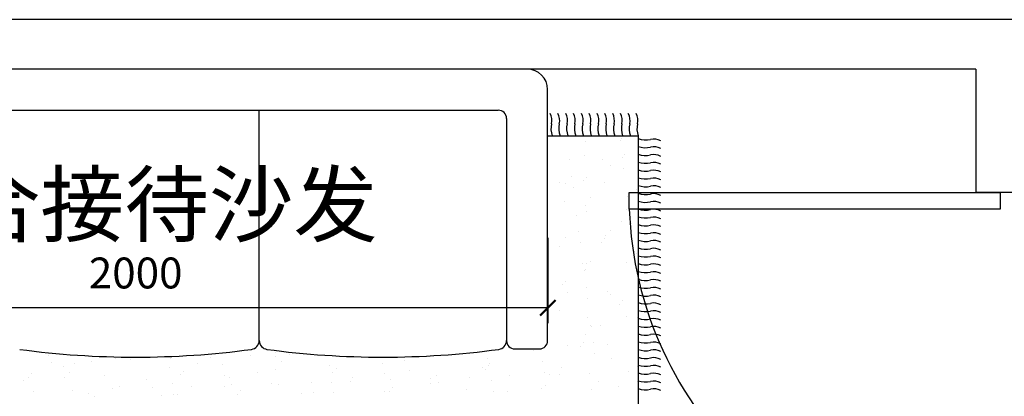
# Model space of a CAD drawing. Units: millimetres. Extents: x 416454 to 7708515, y -4179022 to -1100228.
# Drawn here: x 7611899 to 7614288, y -4162957 to -4162042 of the extents above; entities that cross this region are included whole.
import ezdxf

# ---------------------------------------------------------------- set-up
doc = ezdxf.new("R2010")
doc.units = ezdxf.units.MM
for name, color, linetype in [('CEIL-TEXT', 2, 'Continuous'), ('家具内线', 251, 'Continuous'), ('家具外线', 7, 'Continuous'), ('标注', 146, 'Continuous')]:
    doc.layers.add(name, color=color, linetype=linetype)
doc.layers.add('意向品牌', color=7, linetype='Continuous', true_color=0xffffff)
doc.styles.add('M50', font='txt')
doc.styles.add('宋体', font='txt')
doc.dimstyles.new('M50', dxfattribs={"dimscale": 75, "dimtxt": 1, "dimasz": 0.5, "dimexe": 0.5, "dimexo": 0.6, "dimgap": 0.5, "dimtad": 1, "dimdec": 0, "dimtxsty": 'M50', "dimblk": 'ARCHTICK', "dimcen": 1, "dimclrd": 1, "dimclre": 1, "dimclrt": 2, "dimadec": 0, "dimazin": 0, "dimtfac": 1, "dimtdec": 0, "dimtix": 1, "dimtmove": 0, "dimatfit": 3, "dimldrblk": 'DOTSMALL', "dimfxl": 0, "dimarcsym": 0})

# ---------------------------------------------------------------- blocks, each defined once
blk = doc.blocks.new('MK-JJ-0696')
at = {"layer": '家具内线'}
for p, q in [((-135893.2, 30793.8), (-135893.2, 30793.8)), ((-135749.5, 30793.1), (-135749.5, 30793.1)), ((-135738.6, 30793.5), (-135738.6, 30793.5)), ((-135709.8, 30795.7), (-135709.8, 30795.7)), ((-135547.4, 30798), (-135547.4, 30798)), ((-136818.3, 30775.2), (-136818.3, 30775.2)), ((-136751.7, 30781.5), (-136751.7, 30781.5)), ((-136640.6, 30770.9), (-136640.6, 30770.9)), ((-136632.2, 30780.1), (-136632.2, 30780.1)), ((-136549.6, 30786.3), (-136549.6, 30786.3)), ((-136514.4, 30786), (-136514.4, 30786)), ((-136448.8, 30782), (-136448.8, 30782)), ((-136271.1, 30777.7), (-136271.1, 30777.7)), ((-136262.7, 30786.9), (-136262.7, 30786.9)), ((-136250.6, 30787.3), (-136250.6, 30787.3)), ((-136126.5, 30789.7), (-136126.5, 30789.7)), ((-136079.3, 30788.9), (-136079.3, 30788.9)), ((-136048.5, 30792.2), (-136048.5, 30792.2)), ((-135994.3, 30769.2), (-135994.3, 30769.2)), ((-135901.6, 30784.5), (-135901.6, 30784.5)), ((-135879.7, 30770.2), (-135879.7, 30770.2)), ((-135861.3, 30773.8), (-135861.3, 30773.8)), ((-135783.4, 30773.4), (-135783.4, 30773.4)), ((-135687, 30776.5), (-135687, 30776.5)), ((-135606.4, 30772.9), (-135606.4, 30772.9)), ((-135590.7, 30779.7), (-135590.7, 30779.7)), ((-135532.1, 30791.4), (-135532.1, 30791.4)), ((-135494.3, 30782.8), (-135494.3, 30782.8)), ((-135398, 30786), (-135398, 30786)), ((-136863.5, 30762.2), (-136863.5, 30762.2)), ((-136770.1, 30761.7), (-136770.1, 30761.7)), ((-136674.9, 30746), (-136674.9, 30746)), ((-136554.1, 30748.2), (-136554.1, 30748.2)), ((-136510.9, 30760), (-136510.9, 30760)), ((-136457.8, 30751.3), (-136457.8, 30751.3)), ((-136382.2, 30765.5), (-136382.2, 30765.5)), ((-136375.8, 30746.9), (-136375.8, 30746.9)), ((-136362.4, 30768), (-136362.4, 30768)), ((-136361.4, 30754.5), (-136361.4, 30754.5)), ((-136265.1, 30757.6), (-136265.1, 30757.6)), ((-136173.7, 30751.8), (-136173.7, 30751.8)), ((-136168.7, 30760.8), (-136168.7, 30760.8)), ((-136123.1, 30763.7), (-136123.1, 30763.7)), ((-136072.4, 30763.9), (-136072.4, 30763.9)), ((-135976.1, 30767.1), (-135976.1, 30767.1)), ((-135874.7, 30752.7), (-135874.7, 30752.7)), ((-135862, 30747.4), (-135862, 30747.4)), ((-135755.4, 30745.9), (-135755.4, 30745.9)), ((-135735.2, 30767.4), (-135735.2, 30767.4)), ((-135672.6, 30757.6), (-135672.6, 30757.6)), ((-135572, 30747.9), (-135572, 30747.9)), ((-135474.1, 30751.1), (-135474.1, 30751.1)), ((-135385.9, 30752.8), (-135385.9, 30752.8)), ((-135373.6, 30758.5), (-135373.6, 30758.5)), ((-136863.9, 30725.4), (-136863.9, 30725.4)), ((-136843.1, 30738.7), (-136843.1, 30738.7)), ((-136746.8, 30741.9), (-136746.8, 30741.9)), ((-136680.5, 30727.4), (-136680.5, 30727.4)), ((-136650.4, 30745), (-136650.4, 30745)), ((-136637.8, 30739.9), (-136637.8, 30739.9)), ((-136502.8, 30723.1), (-136502.8, 30723.1)), ((-136494.4, 30732.3), (-136494.4, 30732.3)), ((-136487.6, 30727.6), (-136487.6, 30727.6)), ((-136311, 30734.2), (-136311, 30734.2)), ((-136249.9, 30743.6), (-136249.9, 30743.6)), ((-136133.3, 30729.9), (-136133.3, 30729.9)), ((-136124.9, 30739.1), (-136124.9, 30739.1)), ((-136117.7, 30723.1), (-136117.7, 30723.1)), ((-135986.5, 30733.4), (-135986.5, 30733.4)), ((-135941.5, 30741), (-135941.5, 30741)), ((-135763.8, 30736.7), (-135763.8, 30736.7)), ((-135729.8, 30726.8), (-135729.8, 30726.8)), ((-135485.4, 30739.3), (-135485.4, 30739.3)), ((-135470.7, 30725), (-135470.7, 30725)), ((-135394.3, 30743.5), (-135394.3, 30743.5)), ((-136800.1, 30705.6), (-136800.1, 30705.6)), ((-136634.3, 30713.9), (-136634.3, 30713.9)), ((-136505.6, 30719.4), (-136505.6, 30719.4)), ((-136501, 30706.5), (-136501, 30706.5)), ((-136299, 30711.4), (-136299, 30711.4)), ((-136246.4, 30717.6), (-136246.4, 30717.6)), ((-135999.9, 30712.3), (-135999.9, 30712.3)), ((-135985.4, 30701.3), (-135985.4, 30701.3)), ((-135924.3, 30699.7), (-135924.3, 30699.7)), ((-135858.6, 30721.3), (-135858.6, 30721.3)), ((-135828, 30702.8), (-135828, 30702.8)), ((-135797.8, 30717.2), (-135797.8, 30717.2)), ((-135731.6, 30706), (-135731.6, 30706)), ((-135635.3, 30709.1), (-135635.3, 30709.1)), ((-135597.5, 30705), (-135597.5, 30705)), ((-135538.9, 30712.3), (-135538.9, 30712.3)), ((-135498.8, 30718.2), (-135498.8, 30718.2)), ((-135442.6, 30715.4), (-135442.6, 30715.4)), ((-135434.2, 30700), (-135434.2, 30700)), ((-136761.1, 30693.8), (-136761.1, 30693.8)), ((-136726.1, 30677.6), (-136726.1, 30677.6)), ((-136695, 30674.5), (-136695, 30674.5)), ((-136612.8, 30687.2), (-136612.8, 30687.2)), ((-136542.7, 30679.6), (-136542.7, 30679.6)), ((-136020.6, 30696.5), (-136020.6, 30696.5)), ((-135987.1, 30691.3), (-135987.1, 30691.3)), ((-136791.4, 30671.3), (-136791.4, 30671.3)), ((-136757.7, 30667.8), (-136757.7, 30667.8)), ((-136734.5, 30668.4), (-136734.5, 30668.4)), ((-136752.4, 30627.2), (-136752.4, 30627.2)), ((-136738, 30646.9), (-136738, 30646.9)), ((-136863.2, 30606.5), (-136863.2, 30606.5)), ((-136838.3, 30603.7), (-136838.3, 30603.7)), ((-136774.4, 30624.9), (-136774.4, 30624.9)), ((-136751.4, 30625.8), (-136751.4, 30625.8)), ((-136741.9, 30606.9), (-136741.9, 30606.9)), ((-136674.6, 30590.2), (-136674.6, 30590.2)), ((-136828.4, 30565.9), (-136828.4, 30565.9)), ((-136820, 30575.1), (-136820, 30575.1)), ((-136743.4, 30559.2), (-136743.4, 30559.2)), ((-136799.8, 30549.9), (-136799.8, 30549.9)), ((-136792, 30543.4), (-136792, 30543.4)), ((-136740, 30533.2), (-136740, 30533.2)), ((-136695.6, 30546.6), (-136695.6, 30546.6)), ((-136690.6, 30518.1), (-136690.6, 30518.1)), ((-136682.2, 30527.3), (-136682.2, 30527.3)), ((-136863.4, 30487.1), (-136863.4, 30487.1)), ((-136737.7, 30491.1), (-136737.7, 30491.1)), ((-136734.6, 30492.6), (-136734.6, 30492.6)), ((-136836.6, 30472.8), (-136836.6, 30472.8)), ((-136751.1, 30470.1), (-136751.1, 30470.1)), ((-136740.2, 30476), (-136740.2, 30476)), ((-136730.5, 30474.6), (-136730.5, 30474.6)), ((-136862.9, 30450.8), (-136862.9, 30450.8)), ((-136858, 30446.5), (-136858, 30446.5)), ((-136784.5, 30415.6), (-136784.5, 30415.6)), ((-136776.1, 30424.8), (-136776.1, 30424.8)), ((-136725.7, 30424.7), (-136725.7, 30424.7)), ((-136690.8, 30411.5), (-136690.8, 30411.5)), ((-136674.3, 30434.5), (-136674.3, 30434.5)), ((-136799.5, 30394.2), (-136799.5, 30394.2)), ((-136787.1, 30408.4), (-136787.1, 30408.4)), ((-136722.3, 30398.6), (-136722.3, 30398.6)), ((-136849.1, 30378.6), (-136849.1, 30378.6)), ((-136824.4, 30372.1), (-136824.4, 30372.1)), ((-136646.7, 30367.8), (-136646.7, 30367.8)), ((-136845.7, 30352.5), (-136845.7, 30352.5)), ((-136837.2, 30344.9), (-136837.2, 30344.9)), ((-136740.9, 30348.1), (-136740.9, 30348.1)), ((-136716.9, 30358), (-136716.9, 30358)), ((-136737.4, 30335.4), (-136737.4, 30335.4)), ((-136686.6, 30324.3), (-136686.6, 30324.3)), ((-136862.6, 30295.1), (-136862.6, 30295.1)), ((-136840.3, 30311.9), (-136840.3, 30311.9)), ((-136750.9, 30314.4), (-136750.9, 30314.4)), ((-136785.5, 30277.5), (-136785.5, 30277.5)), ((-136732.2, 30274.5), (-136732.2, 30274.5)), ((-136708, 30290.1), (-136708, 30290.1)), ((-136689.1, 30280.6), (-136689.1, 30280.6)), ((-136674, 30278.8), (-136674, 30278.8)), ((-136831.4, 30244), (-136831.4, 30244)), ((-136740.7, 30265.3), (-136740.7, 30265.3)), ((-136704.6, 30264), (-136704.6, 30264)), ((-136799.2, 30238.4), (-136799.2, 30238.4)), ((-136780.5, 30221.8), (-136780.5, 30221.8)), ((-136699.2, 30223.4), (-136699.2, 30223.4)), ((-136832.3, 30209.9), (-136832.3, 30209.9)), ((-136827.9, 30217.9), (-136827.9, 30217.9)), ((-136736, 30213), (-136736, 30213)), ((-136826.1, 30172), (-136826.1, 30172)), ((-136822.6, 30177.3), (-136822.6, 30177.3)), ((-136737.1, 30179.7), (-136737.1, 30179.7))]:
    blk.add_line(p, q, dxfattribs=at)
for centre, radius, start, end in [((-136903.8, 30815.7), 35.9, 241.977, 282.9129), ((-136883.9, 30729), 53.1, 70.3856, 102.9129), ((-136903.8, 30796.8), 35.9, 241.977, 282.9129), ((-136903.8, 30777.8), 35.9, 241.977, 282.9129), ((-136883.9, 30710), 53.1, 70.3856, 102.9129), ((-136903.8, 30758.8), 35.9, 241.977, 282.9129), ((-136883.9, 30691.1), 53.1, 70.3856, 102.9129), ((-136883.9, 30672.1), 53.1, 70.3856, 102.9129), ((-136903.8, 30739.9), 35.9, 241.977, 282.9129), ((-136883.9, 30653.1), 53.1, 70.3856, 102.9129), ((-136903.8, 30720.9), 35.9, 241.977, 282.9129), ((-136883.9, 30634.2), 53.1, 70.3856, 102.9129), ((-136903.8, 30701.9), 35.9, 241.977, 282.9129), ((-136903.8, 30683), 35.9, 241.977, 282.9129), ((-136883.9, 30615.2), 53.1, 70.3856, 102.9129), ((-136903.8, 30664), 35.9, 241.977, 282.9129), ((-136883.9, 30596.2), 53.1, 70.3856, 102.9129), ((-136883.9, 30577.3), 53.1, 70.3856, 102.9129), ((-136903.8, 30645), 35.9, 241.977, 282.9129), ((-136883.9, 30558.3), 53.1, 70.3856, 102.9129), ((-136903.8, 30626), 35.9, 241.977, 282.9129), ((-136883.9, 30539.3), 53.1, 70.3856, 102.9129), ((-136903.8, 30607.1), 35.9, 241.977, 282.9129), ((-136903.8, 30588.1), 35.9, 241.977, 282.9129), ((-136883.9, 30520.4), 53.1, 70.3856, 102.9129), ((-136883.9, 30501.4), 53.1, 70.3856, 102.9129), ((-136903.8, 30569.1), 35.9, 241.977, 282.9129), ((-136883.9, 30482.4), 53.1, 70.3856, 102.9129), ((-136903.8, 30550.2), 35.9, 241.977, 282.9129), ((-136883.9, 30463.4), 53.1, 70.3856, 102.9129), ((-136903.8, 30531.2), 35.9, 241.977, 282.9129), ((-136883.9, 30444.5), 53.1, 70.3856, 102.9129), ((-136903.8, 30512.2), 35.9, 241.977, 282.9129), ((-136903.8, 30493.3), 35.9, 241.977, 282.9129), ((-136883.9, 30425.5), 53.1, 70.3856, 102.9129), ((-136883.9, 30406.5), 53.1, 70.3856, 102.9129), ((-136903.8, 30474.3), 35.9, 241.977, 282.9129), ((-136883.9, 30387.6), 53.1, 70.3856, 102.9129), ((-136903.8, 30455.3), 35.9, 241.977, 282.9129), ((-136883.9, 30368.6), 53.1, 70.3856, 102.9129), ((-136903.8, 30436.4), 35.9, 241.977, 282.9129), ((-136883.9, 30349.6), 53.1, 70.3856, 102.9129), ((-136903.8, 30417.4), 35.9, 241.977, 282.9129), ((-136903.8, 30398.4), 35.9, 241.977, 282.9129), ((-136883.9, 30330.7), 53.1, 70.3856, 102.9129), ((-136883.9, 30311.7), 53.1, 70.3856, 102.9129), ((-136903.8, 30379.5), 35.9, 241.977, 282.9129), ((-136883.9, 30292.7), 53.1, 70.3856, 102.9129), ((-136903.8, 30360.5), 35.9, 241.977, 282.9129), ((-136883.9, 30273.8), 53.1, 70.3856, 102.9129), ((-136903.8, 30341.5), 35.9, 241.977, 282.9129), ((-136883.9, 30254.8), 53.1, 70.3856, 102.9129), ((-136903.8, 30322.6), 35.9, 241.977, 282.9129), ((-136903.8, 30303.6), 35.9, 241.977, 282.9129), ((-136883.9, 30235.8), 53.1, 70.3856, 102.9129), ((-136883.9, 30216.9), 53.1, 70.3856, 102.9129), ((-136903.8, 30284.6), 35.9, 241.977, 282.9129), ((-136883.9, 30197.9), 53.1, 70.3856, 102.9129), ((-136903.8, 30265.7), 35.9, 241.977, 282.9129), ((-136883.9, 30178.9), 53.1, 70.3856, 102.9129), ((-136903.8, 30246.7), 35.9, 241.977, 282.9129), ((-136903.8, 30227.7), 35.9, 241.977, 282.9129), ((-136883.9, 30160), 53.1, 70.3856, 102.9129), ((-136903.8, 30208.8), 35.9, 241.977, 282.9129), ((-136883.9, 30141), 53.1, 70.3856, 102.9129), ((-136883.9, 30122), 53.1, 70.3856, 102.9129), ((-136916.1, 30147.6), 53.1, 347.0871, 19.6144), ((-136897.2, 30147.6), 53.1, 347.0871, 19.6144), ((-136878.2, 30147.6), 53.1, 347.0871, 19.6144), ((-136859.2, 30147.6), 53.1, 347.0871, 19.6144), ((-136840.2, 30147.6), 53.1, 347.0871, 19.6144), ((-136821.3, 30147.6), 53.1, 347.0871, 19.6144), ((-136802.3, 30147.6), 53.1, 347.0871, 19.6144), ((-136783.3, 30147.6), 53.1, 347.0871, 19.6144), ((-136764.4, 30147.6), 53.1, 347.0871, 19.6144), ((-136745.4, 30147.6), 53.1, 347.0871, 19.6144), ((-136726.4, 30147.6), 53.1, 347.0871, 19.6144), ((-136707.5, 30147.6), 53.1, 347.0871, 19.6144), ((-136829.4, 30127.7), 35.9, 167.0871, 208.023), ((-136810.4, 30127.7), 35.9, 167.0871, 208.023), ((-136791.5, 30127.7), 35.9, 167.0871, 208.023), ((-136772.5, 30127.7), 35.9, 167.0871, 208.023), ((-136753.5, 30127.7), 35.9, 167.0871, 208.023), ((-136734.6, 30127.7), 35.9, 167.0871, 208.023), ((-136715.6, 30127.7), 35.9, 167.0871, 208.023), ((-136696.6, 30127.7), 35.9, 167.0871, 208.023), ((-136677.6, 30127.7), 35.9, 167.0871, 208.023), ((-136658.7, 30127.7), 35.9, 167.0871, 208.023), ((-136639.7, 30127.7), 35.9, 167.0871, 208.023), ((-136620.7, 30127.7), 35.9, 167.0871, 208.023)]:
    blk.add_arc(centre, radius, start, end, dxfattribs=at)
at = {"layer": '家具外线'}
for p, q in [((-136866.1, 30165.5), (-136866.1, 31907.2)), ((-136566.7, 30682.8), (-136626.4, 30682.8)), ((-136646.4, 30662.8), (-136646.4, 30053)), ((-136546.7, 30123), (-136546.7, 30662.8)), ((-135946.7, 30662.8), (-135946.7, 30103)), ((-136646.4, 30165.5), (-136866.1, 30165.5)), ((-134766.7, 30103), (-136526.7, 30103)), ((-136596.4, 30003), (-134696.9, 30003))]:
    blk.add_line(p, q, dxfattribs=at)
for centre, radius, start, end in [((-136246.7, 28592.8), 2110, 82.3403, 97.6597), ((-135646.7, 28592.8), 2110, 82.3403, 97.6597), ((-136626.4, 30662.8), 20, 90, 180), ((-136566.7, 30662.8), 20, 0, 90), ((-136524.1, 30661.7), 22.6, 99.6797, 177.3105), ((-135969.2, 30661.7), 22.6, 2.6895, 80.3203), ((-135924.1, 30661.7), 22.6, 99.6797, 177.3105), ((-136526.7, 30123), 20, 180, 270), ((-136596.4, 30053), 50, 180, 270)]:
    blk.add_arc(centre, radius, start, end, dxfattribs=at)
blk = doc.blocks.new('_ARCHTICK')
at = {"color": 0, "linetype": 'ByBlock', "const_width": 0.15}
blk.add_lwpolyline([(-0.5, -0.5), (0.5, 0.5)], dxfattribs=at)
blk = doc.blocks.new('*D55')
at = {"layer": 'CEIL-TEXT', "color": 1, "lineweight": -2, "ltscale": 3, "transparency": 16777216}
for p, q in [((7611180.2, -4162571.5), (7611180.2, -4162779.3)), ((7613180, -4162571.5), (7613180, -4162779.3)), ((7613180, -4162741.8), (7611180.2, -4162741.8))]:
    blk.add_line(p, q, dxfattribs=at)
at = {"layer": 'Defpoints', "color": 0, "ltscale": 3, "transparency": 16777216}
for p in [(7611180.2, -4162526.5), (7613180, -4162526.5), (7611180.2, -4162741.8)]:
    blk.add_point(p, dxfattribs=at)
at = {"layer": 'CEIL-TEXT', "color": 1, "lineweight": -2, "ltscale": 3, "transparency": 16777216, "xscale": 37.5, "yscale": 37.5, "zscale": 37.5, "rotation": 180}
blk.add_blockref('_ARCHTICK', (7611180.2, -4162741.8), dxfattribs=at)
at = {"layer": 'CEIL-TEXT', "color": 1, "lineweight": -2, "ltscale": 3, "transparency": 16777216, "xscale": 37.5, "yscale": 37.5, "zscale": 37.5}
blk.add_blockref('_ARCHTICK', (7613180, -4162741.8), dxfattribs=at)
at = {"layer": 'CEIL-TEXT', "color": 2, "lineweight": 25, "ltscale": 3, "transparency": 16777216, "insert": (7612180.1, -4162666.8), "char_height": 75, "attachment_point": 5, "style": 'M50'}
blk.add_mtext('2000', dxfattribs=at)
blk = doc.blocks.new('_DotSmall')
at = {"color": 0, "linetype": 'ByBlock', "const_width": 0.5}
blk.add_lwpolyline([(-0.0625, 0, 1), (0.0625, 0, 1)], format="xyb", close=True, dxfattribs=at)

msp = doc.modelspace()

# ---------------------------------------------------------------- linework, layer by layer
at = {"layer": '意向品牌', "color": 252}
for p, q in [((7615518.4, -4162041.7), (7610868.4, -4162041.7)), ((7614218.4, -4162161.7), (7610868.4, -4162161.7)), ((7614218.4, -4162161.7), (7614218.4, -4162461.7)), ((7614318.4, -4162461.7), (7614218.4, -4162461.7))]:
    msp.add_line(p, q, dxfattribs=at)
msp.add_lwpolyline([(7614277.6, -4162501.7), (7613377.6, -4162501.7), (7613377.6, -4162461.7), (7614277.6, -4162461.7)], close=True, dxfattribs=at)
msp.add_arc((7614268.4, -4162471.9), 891.2, 181.9176, 273.2161, dxfattribs=at)

# ---------------------------------------------------------------- block references
at = {"layer": '家具外线', "color": 252, "rotation": 180}
msp.add_blockref('MK-JJ-0696', (7476533.3, -4132158.7), dxfattribs=at)

# ---------------------------------------------------------------- texts
at = {"layer": '标注', "color": 252, "style": '宋体'}
msp.add_text('组合接待沙发', height=150, dxfattribs=at).set_placement((7611539.4, -4162565.8))

# ---------------------------------------------------------------- dimensions: what is measured, and where the dimension line sits
at = {"layer": 'CEIL-TEXT', "color": 252, "lineweight": 25, "ltscale": 3}
dim = msp.add_linear_dim(base=(7611180.2, -4162741.8), p1=(7613180, -4162526.5), p2=(7611180.2, -4162526.5), dimstyle='M50', override={"dimtmove": 1}, dxfattribs=at)
dim.commit()
dim.dimension.update_dxf_attribs({"geometry": '*D55', "text_midpoint": (7612180.1, -4162666.8)})

doc.saveas('drawing.dxf')
